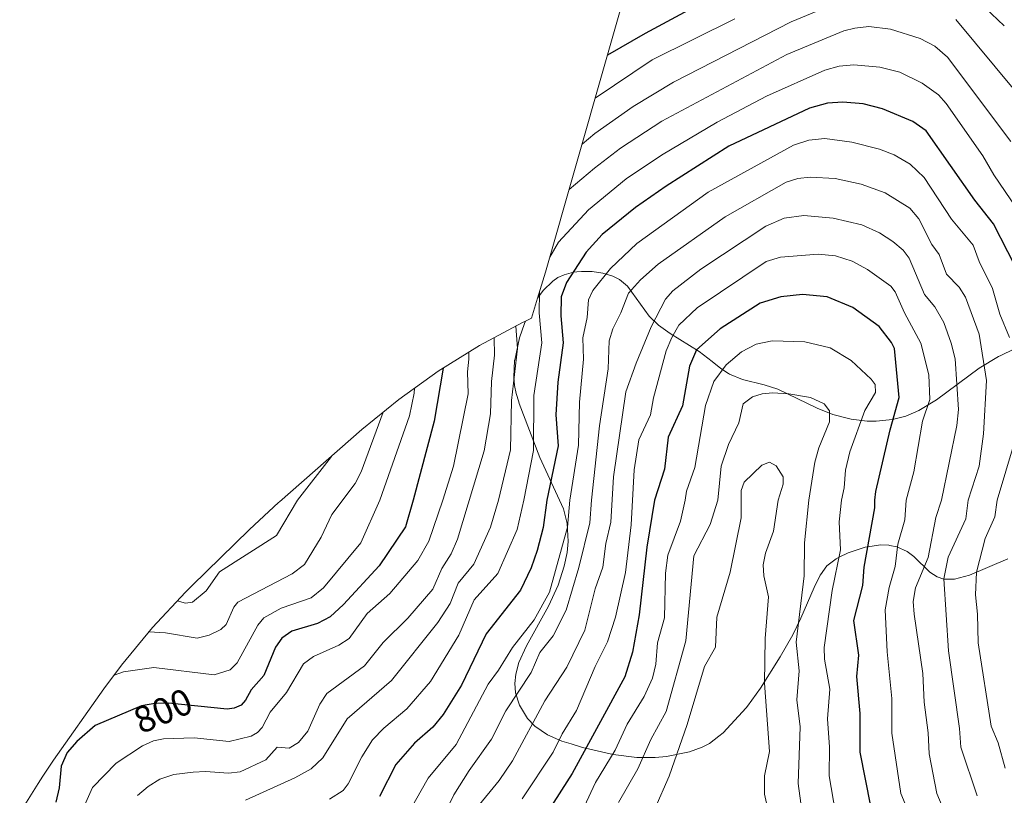
# Model space of a CAD drawing. Units: metres. Extents: x 557593 to 559673, y 4733306 to 4735630.
# Drawn here: x 559075 to 559340, y 4734921 to 4735129 of the extents above; entities that cross this region are included whole.
import ezdxf
from ezdxf.enums import TextEntityAlignment as Align

# ---------------------------------------------------------------- set-up
doc = ezdxf.new("R2010")
doc.units = ezdxf.units.M
doc.header["$MEASUREMENT"] = 0
for name, color, linetype, lineweight in [('Arbolado forestal CxS', 92, 'Continuous', 0), ('Curva de nivel maestra', 30, 'Continuous', 30), ('Curva de nivel normal', 30, 'Continuous', 0), ('Matorral CxS', 135, 'Continuous', 0), ('Rótulo de curva de nivel directora', 7, 'Continuous', 0)]:
    doc.layers.add(name, color=color, linetype=linetype, lineweight=lineweight)
doc.styles.add('Style-Arial', font='txt')

# ---------------------------------------------------------------- blocks, each defined once
blk = doc.blocks.new('*U2')
at = {"layer": 'Arbolado forestal CxS', "color": 92, "linetype": 'Continuous', "lineweight": 0}
for points in [[(559074.9496999999, 4734915.8937, 794.588699999993), (559079.8975000001, 4734923.7895, 796.2109999999958), (559081.1661, 4734925.814099999, 796.694399999993), (559084.0828999998, 4734930.059900001, 797.8214000000008), (559097.6328999996, 4734949.2499, 795.093399999998), (559102.3393000001, 4734955.642300001, 793.0331000000006), (559110.6420999998, 4734965.759099999, 788.1006999999955), (559119.5887000002, 4734975.3113, 782.6683000000049), (559121.2610999999, 4734976.9641, 782.1206999999995), (559136.7511, 4734992.0941, 781.5056000000042), (559144.6309000002, 4734999.387900001, 779.3194999999978), (559144.8664999995, 4734999.5941, 779.2945000000037), (559167.0465000002, 4735018.984099999, 784.5788000000031), (559176.9276999999, 4735027.080700001, 791.2743000000046), (559187.5658999998, 4735034.7039, 798.5491000000038), (559198.6801000005, 4735041.6151, 806.4597000000067), (559210.2222999996, 4735047.784499999, 815.9205999999978), (559210.8552999999, 4735048.0953, 816.3625000000029), (559211.0680999998, 4735048.199300001, 816.5121000000072), (559210.7701000003, 4735047.530099999, 816.3086999999941), (559209.4101, 4735043.690099999, 814.9404000000069), (559208.1501000002, 4735037.6801, 814.0932999999933), (559208.1201, 4735037.550100001, 814.0777999999991), (559207.9301000005, 4735033.090100001, 814.3580999999978), (559208.1101000002, 4735030.880100001, 814.4967000000034), (559208.5100999996, 4735028.720100001, 814.7339000000065), (559209.2401000002, 4735026.450099999, 815.2605999999942), (559209.3800999997, 4735026.0001, 815.3702999999952), (559214.9501, 4735011.5101, 820.6361999999937), (559221.2401000002, 4734997.6501, 827.948000000004), (559222.2301000003, 4734993.7301, 828.9986999999965), (559222.5000999998, 4734988.9001, 830.2548999999999), (559222.2301000003, 4734985.9301, 830.8034999999945), (559221.4801000003, 4734982.2501, 831.0454000000027), (559219.8101000004, 4734977.120100001, 830.3484000000027), (559217.2701000003, 4734971.550100001, 829.8628999999929), (559211.3601000002, 4734960.8101, 830.8623999999982), (559209.2901, 4734956.3301, 831.4334999999992), (559208.4101, 4734953.2401, 831.9161000000023), (559208.1700999998, 4734950.720100001, 832.6177000000025), (559208.3901000004, 4734948.2401, 833.5556999999973), (559208.3901000004, 4734948.220100001, 833.562300000005), (559209.4401000004, 4734944.840100001, 835.3148999999976), (559211.5800999999, 4734941.300100001, 837.6269999999931), (559213.5900999998, 4734939.200099999, 839.3331000000036), (559217.0000999998, 4734936.940099999, 841.8059999999969), (559220.8101000004, 4734935.2301, 844.459600000002), (559223.3701, 4734934.440099999, 846.2525000000023), (559226.3901000004, 4734933.5101, 848.4228000000004), (559234.6401000004, 4734931.630100001, 853.9640999999974), (559241.0000999998, 4734930.770099999, 858.1242000000057), (559245.9401000004, 4734930.8101, 860.9245999999986), (559248.9501, 4734931.110099999, 862.5926000000036), (559255.1901000004, 4734932.300100001, 865.9431999999942), (559258.5701000001, 4734933.550100001, 867.4930000000023), (559260.5601000004, 4734934.5701, 868.3203000000068), (559263.0800999999, 4734936.5101, 869.0216999999976), (559264.2500999998, 4734937.4101, 868.994399999996), (559270.4600999998, 4734944.190099999, 868.1100000000006), (559270.7801000001, 4734944.620100001, 868.010500000004), (559274.2600999996, 4734949.4101, 866.5301000000036), (559279.5301000001, 4734957.860099999, 863.4734000000027), (559282.9700999996, 4734963.8201, 861.3784000000015), (559285.1601, 4734968.2501, 860.3457999999956), (559288.6801000005, 4734976.540100001, 859.2033999999985), (559290.3101000004, 4734979.850099999, 858.512600000002), (559290.3901000004, 4734979.950099999, 858.4743000000017), (559292.1700999998, 4734982.340100001, 857.6872000000004), (559294.6101000002, 4734984.2501, 856.2795000000042), (559295.4501, 4734984.670100001, 855.7685000000056), (559297.9101, 4734985.890100001, 854.2816000000021), (559302.4600999998, 4734987.370100001, 851.4909999999946), (559303.6601, 4734987.540100001, 850.7783000000054), (559306.6501000002, 4734987.960100001, 849.0090000000055), (559308.8101000004, 4734987.880100001, 847.7191000000021), (559309.1101000002, 4734987.870100001, 847.5424999999959), (559310.9600999998, 4734987.470100001, 846.4152999999933), (559313.7401000002, 4734986.210100001, 844.5855000000012), (559315.5100999996, 4734984.860099999, 843.3417999999948), (559319.8101000004, 4734980.670100001, 839.7596000000049), (559321.8400999998, 4734979.380100001, 837.8744000000006), (559323.6101000002, 4734978.8101, 836.4649999999965), (559326.4901000002, 4734978.7501, 834.5366000000067), (559330.4801000003, 4734979.880100001, 832.3401000000014), (559340.8101000004, 4734984.280099999, 826.8231999999989)], [(559342.4700999996, 4735040.6501, 830.3077999999952), (559338.9600999998, 4735038.970100001, 832.767200000002), (559338.3300999999, 4735038.670100001, 833.2004000000015), (559333.1101000002, 4735035.550100001, 837.0426000000007), (559321.6201, 4735027.040100001, 844.2917000000016), (559316.9101, 4735024.110099999, 847.1288999999962), (559313.3901000004, 4735022.6601, 849.3950000000042), (559309.7701000003, 4735021.7501, 851.3196000000027), (559305.4501, 4735021.2401, 853.6906000000017), (559303.0000999998, 4735021.2401, 855.1787000000041), (559298.6700999998, 4735021.770099999, 857.6757999999973), (559297.6300999997, 4735022.050100001, 858.2725000000064), (559293.7600999996, 4735023.090100001, 859.5749000000069), (559289.4901000002, 4735024.800100001, 860.1209999999993), (559278.9200999998, 4735029.880100001, 858.970300000001), (559275.2901, 4735031.0801, 858.386400000003), (559269.4401000004, 4735032.4801, 856.967499999999), (559265.9801000003, 4735033.880100001, 855.2155000000058), (559265.7100999998, 4735034.0601, 855.026199999993), (559263.5900999998, 4735035.470100001, 853.5788000000031), (559261.2701000003, 4735037.280099999, 851.8723000000028), (559257.7500999998, 4735040.030099999, 849.1946000000027), (559250.0100999996, 4735044.850099999, 842.9217000000064), (559246.8300999999, 4735047.100099999, 840.297000000006), (559244.3701, 4735049.4901, 838.3389000000025), (559238.4700999996, 4735057.540100001, 833.4271000000008), (559236.3101000004, 4735059.390100001, 831.352899999998), (559235.9600999998, 4735059.5701, 831.0722999999998), (559234.5800999999, 4735060.290100001, 829.982600000003), (559231.8701, 4735061.120100001, 828.2026000000043), (559228.9901000002, 4735061.530099999, 826.5354999999981), (559226.0800999999, 4735061.5601, 825.0161999999983), (559224.8201000001, 4735061.420100001, 824.4015000000073), (559224.0000999998, 4735061.3301, 823.9961999999941), (559221.4901000002, 4735060.6601, 822.7131999999983), (559219.7901, 4735059.890100001, 821.7765999999974), (559218.4001000002, 4735058.970100001, 821.0578999999999), (559215.7801000001, 4735056.450099999, 819.5969000000041), (559214.3132999997, 4735054.4013, 818.7543000000006), (559216.4549000004, 4735061.385299999, 819.1459000000032), (559248.5745000001, 4735173.9319, 771.6297999999952)]]:
    blk.add_polyline3d(points, dxfattribs=at)

msp = doc.modelspace()

# ---------------------------------------------------------------- linework, layer by layer
at = {"layer": 'Arbolado forestal CxS', "color": 92, "linetype": 'Continuous', "lineweight": 0}
for points in [[(559248.5745000001, 4735173.9319, 771.6297999999952), (559216.4549000004, 4735061.385299999, 819.1459000000032), (559214.3132999997, 4735054.4013, 818.7543000000006)], [(559342.4700999996, 4735040.6501, 830.3077999999952), (559338.9600999998, 4735038.970100001, 832.767200000002), (559338.3300999999, 4735038.670100001, 833.2004000000015), (559333.1101000002, 4735035.550100001, 837.0426000000007), (559321.6201, 4735027.040100001, 844.2917000000016), (559316.9101, 4735024.110099999, 847.1288999999962), (559313.3901000004, 4735022.6601, 849.3950000000042), (559309.7701000003, 4735021.7501, 851.3196000000027), (559305.4501, 4735021.2401, 853.6906000000017), (559303.0000999998, 4735021.2401, 855.1787000000041), (559298.6700999998, 4735021.770099999, 857.6757999999973), (559297.6300999997, 4735022.050100001, 858.2725000000064), (559293.7600999996, 4735023.090100001, 859.5749000000069), (559289.4901000002, 4735024.800100001, 860.1209999999993), (559278.9200999998, 4735029.880100001, 858.970300000001), (559275.2901, 4735031.0801, 858.386400000003), (559269.4401000004, 4735032.4801, 856.967499999999), (559265.9801000003, 4735033.880100001, 855.2155000000058), (559265.7100999998, 4735034.0601, 855.026199999993), (559263.5900999998, 4735035.470100001, 853.5788000000031), (559261.2701000003, 4735037.280099999, 851.8723000000028), (559257.7500999998, 4735040.030099999, 849.1946000000027), (559250.0100999996, 4735044.850099999, 842.9217000000064), (559246.8300999999, 4735047.100099999, 840.297000000006), (559244.3701, 4735049.4901, 838.3389000000025), (559238.4700999996, 4735057.540100001, 833.4271000000008), (559236.3101000004, 4735059.390100001, 831.352899999998), (559235.9600999998, 4735059.5701, 831.0722999999998), (559234.5800999999, 4735060.290100001, 829.982600000003), (559231.8701, 4735061.120100001, 828.2026000000043), (559228.9901000002, 4735061.530099999, 826.5354999999981), (559226.0800999999, 4735061.5601, 825.0161999999983), (559224.8201000001, 4735061.420100001, 824.4015000000073), (559224.0000999998, 4735061.3301, 823.9961999999941), (559221.4901000002, 4735060.6601, 822.7131999999983), (559219.7901, 4735059.890100001, 821.7765999999974), (559218.4001000002, 4735058.970100001, 821.0578999999999), (559215.7801000001, 4735056.450099999, 819.5969000000041), (559214.3132999997, 4735054.4013, 818.7543000000006)], [(559211.0680999998, 4735048.199300001, 816.5121000000072), (559210.8552999999, 4735048.0953, 816.3625000000029), (559210.2222999996, 4735047.784499999, 815.9205999999978), (559198.6801000005, 4735041.6151, 806.4597000000067), (559187.5658999998, 4735034.7039, 798.5491000000038), (559176.9276999999, 4735027.080700001, 791.2743000000046), (559167.0465000002, 4735018.984099999, 784.5788000000031), (559144.8664999995, 4734999.5941, 779.2945000000037), (559144.6309000002, 4734999.387900001, 779.3194999999978), (559136.7511, 4734992.0941, 781.5056000000042), (559121.2610999999, 4734976.9641, 782.1206999999995), (559119.5887000002, 4734975.3113, 782.6683000000049), (559110.6420999998, 4734965.759099999, 788.1006999999955), (559102.3393000001, 4734955.642300001, 793.0331000000006), (559097.6328999996, 4734949.2499, 795.093399999998), (559084.0828999998, 4734930.059900001, 797.8214000000008), (559081.1661, 4734925.814099999, 796.694399999993), (559079.8975000001, 4734923.7895, 796.2109999999958), (559074.9496999999, 4734915.8937, 794.588699999993)], [(559211.0680999998, 4735048.199300001, 816.5121000000072), (559210.7701000003, 4735047.530099999, 816.3086999999941), (559209.4101, 4735043.690099999, 814.9404000000069), (559208.1501000002, 4735037.6801, 814.0932999999933), (559208.1201, 4735037.550100001, 814.0777999999991), (559207.9301000005, 4735033.090100001, 814.3580999999978), (559208.1101000002, 4735030.880100001, 814.4967000000034), (559208.5100999996, 4735028.720100001, 814.7339000000065), (559209.2401000002, 4735026.450099999, 815.2605999999942), (559209.3800999997, 4735026.0001, 815.3702999999952), (559214.9501, 4735011.5101, 820.6361999999937), (559221.2401000002, 4734997.6501, 827.948000000004), (559222.2301000003, 4734993.7301, 828.9986999999965), (559222.5000999998, 4734988.9001, 830.2548999999999), (559222.2301000003, 4734985.9301, 830.8034999999945), (559221.4801000003, 4734982.2501, 831.0454000000027), (559219.8101000004, 4734977.120100001, 830.3484000000027), (559217.2701000003, 4734971.550100001, 829.8628999999929), (559211.3601000002, 4734960.8101, 830.8623999999982), (559209.2901, 4734956.3301, 831.4334999999992), (559208.4101, 4734953.2401, 831.9161000000023), (559208.1700999998, 4734950.720100001, 832.6177000000025), (559208.3901000004, 4734948.2401, 833.5556999999973), (559208.3901000004, 4734948.220100001, 833.562300000005), (559209.4401000004, 4734944.840100001, 835.3148999999976), (559211.5800999999, 4734941.300100001, 837.6269999999931), (559213.5900999998, 4734939.200099999, 839.3331000000036), (559217.0000999998, 4734936.940099999, 841.8059999999969), (559220.8101000004, 4734935.2301, 844.459600000002), (559223.3701, 4734934.440099999, 846.2525000000023), (559226.3901000004, 4734933.5101, 848.4228000000004), (559234.6401000004, 4734931.630100001, 853.9640999999974), (559241.0000999998, 4734930.770099999, 858.1242000000057), (559245.9401000004, 4734930.8101, 860.9245999999986), (559248.9501, 4734931.110099999, 862.5926000000036), (559255.1901000004, 4734932.300100001, 865.9431999999942), (559258.5701000001, 4734933.550100001, 867.4930000000023), (559260.5601000004, 4734934.5701, 868.3203000000068), (559263.0800999999, 4734936.5101, 869.0216999999976), (559264.2500999998, 4734937.4101, 868.994399999996), (559270.4600999998, 4734944.190099999, 868.1100000000006), (559270.7801000001, 4734944.620100001, 868.010500000004), (559274.2600999996, 4734949.4101, 866.5301000000036), (559279.5301000001, 4734957.860099999, 863.4734000000027), (559282.9700999996, 4734963.8201, 861.3784000000015), (559285.1601, 4734968.2501, 860.3457999999956), (559288.6801000005, 4734976.540100001, 859.2033999999985), (559290.3101000004, 4734979.850099999, 858.512600000002), (559290.3901000004, 4734979.950099999, 858.4743000000017), (559292.1700999998, 4734982.340100001, 857.6872000000004), (559294.6101000002, 4734984.2501, 856.2795000000042), (559295.4501, 4734984.670100001, 855.7685000000056), (559297.9101, 4734985.890100001, 854.2816000000021), (559302.4600999998, 4734987.370100001, 851.4909999999946), (559303.6601, 4734987.540100001, 850.7783000000054), (559306.6501000002, 4734987.960100001, 849.0090000000055), (559308.8101000004, 4734987.880100001, 847.7191000000021), (559309.1101000002, 4734987.870100001, 847.5424999999959), (559310.9600999998, 4734987.470100001, 846.4152999999933), (559313.7401000002, 4734986.210100001, 844.5855000000012), (559315.5100999996, 4734984.860099999, 843.3417999999948), (559319.8101000004, 4734980.670100001, 839.7596000000049), (559321.8400999998, 4734979.380100001, 837.8744000000006), (559323.6101000002, 4734978.8101, 836.4649999999965), (559326.4901000002, 4734978.7501, 834.5366000000067), (559330.4801000003, 4734979.880100001, 832.3401000000014), (559340.8101000004, 4734984.280099999, 826.8231999999989)]]:
    msp.add_polyline3d(points, dxfattribs=at)
at = {"layer": 'Curva de nivel maestra', "color": 30, "linetype": 'Continuous', "lineweight": 30, "flags": 128}
for points, elevation in [([(559260.7699999996, 4735135.0101), (559243.2300000004, 4735125.5801), (559233.0899999999, 4735119.700099999)], 800), ([(559344.7000000002, 4735059.3101), (559336.9900000002, 4735074.350099999), (559331.9299999997, 4735080.700099999), (559318.8600000005, 4735099.340100001), (559315.2599999999, 4735101.9101), (559307.1399999997, 4735105.3101), (559301.8799999999, 4735106.6501), (559296.4800000004, 4735107.110099999), (559292.3200000003, 4735106.8101), (559287.4900000002, 4735105.5101), (559265.7400000002, 4735095.2301), (559248.9000000004, 4735084.460100001), (559240.6799999997, 4735078.7601), (559231.6900000004, 4735071.440099999), (559227.3899999997, 4735066.7401), (559222.0899999999, 4735058.5801), (559220.6900000004, 4735054.7401), (559220.5599999996, 4735049.620100001), (559221.1500000004, 4735042.3301), (559219.79, 4735031.7601), (559219.2300000004, 4735022.960100001), (559219.8700000001, 4735014.640100001), (559216.79, 4735000.0001), (559215.7999999998, 4734992.670100001), (559214.2199999997, 4734986.5101), (559212.5700000003, 4734981.8101), (559209.7100000001, 4734975.8201), (559200.4900000002, 4734964.040100001), (559193.8399999999, 4734950.2401), (559188.8700000001, 4734942.350099999), (559186.0999999996, 4734938.9301), (559181.1600000003, 4734934.630100001), (559176.1500000004, 4734928.890100001), (559171.7800000003, 4734920.3201)], 825), ([(559303.9500000002, 4734917.7301), (559301.0599999996, 4734932.2501), (559301.0899999999, 4734942.670100001), (559300.2199999997, 4734952.630100001), (559300.7300000004, 4734958.360099999), (559299.3700000001, 4734967.640100001), (559301.7800000003, 4734977.100099999), (559302.2199999997, 4734981.9801), (559305.0499999998, 4734997.950099999), (559305.0599999996, 4735000.0001), (559305.3099999996, 4735002.340100001), (559309.1900000004, 4735018.9801), (559311.5899999999, 4735027.670100001), (559310.3700000001, 4735040.790100001), (559309.5599999996, 4735042.4101), (559306.1900000004, 4735046.7301), (559299.0999999996, 4735051.870100001), (559292.25, 4735054.690099999), (559285.6100000005, 4735055.350099999), (559279.7599999999, 4735054.7501), (559274.1500000004, 4735052.9801), (559263.4000000004, 4735046.120100001), (559257.0999999996, 4735040.460100001), (559255.1500000004, 4735036.0801), (559253.29, 4735025.380100001), (559249.4400000004, 4735016.970100001), (559248.4800000004, 4735008.3301), (559245.7300000004, 4735000.0001), (559243.7100000001, 4734987.340100001), (559241.5999999996, 4734969.1501), (559239.8399999999, 4734959.170100001), (559237.79, 4734952.520099999), (559223.5999999996, 4734926.5101), (559210.9000000004, 4734906.5701)], 850), ([(559188.9000000004, 4735035.530099999), (559186.4600000001, 4735021.3101), (559180.8399999999, 4735000.0001), (559178.7999999998, 4734992.850099999), (559171.6900000004, 4734982.4001), (559162.04, 4734971.960100001), (559158.4900000002, 4734968.6501), (559155.0999999996, 4734966.8301), (559148.1399999997, 4734964.7401), (559145.4900000002, 4734962.890100001), (559143.8099999996, 4734960.440099999), (559140.5999999996, 4734952.8301), (559137.2699999996, 4734948.960100001), (559135.7400000002, 4734946.190099999), (559134.5, 4734944.880100001), (559132.6200000001, 4734944.030099999), (559130.8099999996, 4734943.790100001), (559114.9900000002, 4734945.4101), (559111.3200000003, 4734945.3201), (559107.7000000002, 4734944.710100001), (559095.2699999996, 4734939.380100001), (559090.3099999996, 4734935.090100001), (559087.75, 4734932.130100001), (559086.1100000005, 4734928.440099999), (559085.5499999998, 4734922.610099999), (559084.6900000004, 4734918.790100001)], 800)]:
    msp.add_lwpolyline(points, dxfattribs=dict(at, elevation=elevation))
at = {"layer": 'Curva de nivel normal', "color": 30, "linetype": 'Continuous', "lineweight": 0, "flags": 128}
for points, elevation in [([(559339.8899999997, 4735127.5801), (559333.0700000003, 4735134.110099999)], 805.0000000000001), ([(559290.7699999996, 4735132.0601), (559282.54, 4735128.6801), (559250.8799999999, 4735112.4901), (559240.0599999996, 4735105.920100001), (559229.7100000001, 4735098.610099999), (559226.2699999996, 4735095.790100001)], 810), ([(559267.4000000004, 4735129.470100001), (559245.1399999997, 4735118.440099999), (559229.8099999996, 4735108.190099999)], 805.0000000000001), ([(559342.7199999997, 4735110.210100001), (559326.8099999996, 4735129.300100001)], 810), ([(559341.6399999997, 4735096.4901), (559324.5999999996, 4735119.1601), (559321.2100000001, 4735122.1601), (559317.2000000002, 4735124.2501), (559309.25, 4735126.720100001), (559303.4000000004, 4735127.4101), (559299.6600000003, 4735127.020099999), (559296.7400000002, 4735126.2501), (559281.4000000004, 4735119.920100001), (559247.7199999997, 4735101.9901), (559236.6200000001, 4735094.690099999), (559229.5999999996, 4735089.290100001), (559222.79, 4735083.590100001)], 815.0000000000001), ([(559346.0199999996, 4735074.3201), (559337.0999999996, 4735087.5601), (559334.1299999999, 4735092.640100001), (559324.25, 4735106.710100001), (559322.2100000001, 4735109.040100001), (559317.79, 4735112.1501), (559311.7599999999, 4735115.170100001), (559306.3600000005, 4735116.460100001), (559299.4400000004, 4735117.0801), (559295.4600000001, 4735116.720100001), (559291.5999999996, 4735115.670100001), (559275.8700000001, 4735108.700099999), (559262.5899999999, 4735101.6801), (559247.6200000001, 4735092.850099999), (559238.1600000003, 4735086.440099999), (559227.9600000001, 4735078.1501), (559219.9199999999, 4735069.450099999), (559217.5899999999, 4735065.390100001)], 820.0000000000001), ([(559341.3200000003, 4735043.8101), (559338.6900000004, 4735050.030099999), (559336.7000000002, 4735056.9901), (559333.0999999996, 4735064.200099999), (559331.5199999996, 4735068.630100001), (559325.7199999997, 4735075.5701), (559318.3499999996, 4735086.800100001), (559314.5499999998, 4735090.4101), (559310.29, 4735092.890100001), (559306.3200000003, 4735094.450099999), (559298.9000000004, 4735096.360099999), (559291.6100000005, 4735097.300100001), (559287.2800000003, 4735096.840100001), (559283.1500000004, 4735095.4901), (559260.2100000001, 4735082.860099999), (559241.0300000003, 4735069.090100001), (559233.9600000001, 4735062.300100001), (559229.1299999999, 4735056.460100001), (559228, 4735053.920100001), (559227.6600000003, 4735049.140100001), (559226.5199999996, 4735043.6601), (559226.6600000003, 4735037.9101), (559225.5599999996, 4735026.370100001), (559225.2699999996, 4735014.790100001), (559222.9500000002, 4735000.0001), (559222.3899999997, 4734992.780099999), (559217.4699999997, 4734975.2401), (559213.3799999999, 4734967.8301), (559207.5300000003, 4734960.390100001), (559203.8099999996, 4734954.3101), (559200.9600000001, 4734950.5001), (559192.4199999999, 4734934.300100001), (559184.8600000005, 4734925.200099999), (559176.1399999997, 4734909.870100001)], 830), ([(559332.5700000003, 4734920.4901), (559328.1600000003, 4734933.540100001), (559327.8499999996, 4734938.5701), (559324.8600000005, 4734959.5001), (559323.6399999997, 4734978.870100001), (559324.8200000003, 4734984.6601), (559329.5199999996, 4734994.960100001), (559330.1799999997, 4735000.0001), (559333.0999999996, 4735009.1801), (559334.29, 4735017.8201), (559335.0899999999, 4735032.210100001), (559333.0999999996, 4735044.6501), (559329.4400000004, 4735054.600099999), (559327.7000000002, 4735057.3301), (559324.3499999996, 4735060.770099999), (559322.3200000003, 4735066.0701), (559320.4199999999, 4735068.800100001), (559316.9199999999, 4735075.690099999), (559314.4600000001, 4735078.600099999), (559307.8300000001, 4735082.6801), (559301.3700000001, 4735085.030099999), (559294.4000000004, 4735086.550100001), (559287.6100000005, 4735086.940099999), (559284.3499999996, 4735086.5701), (559281.2199999997, 4735085.5701), (559264.7599999999, 4735076.2401), (559246.75, 4735063.520099999), (559241.9500000002, 4735059.2601), (559238.7300000004, 4735055.6801), (559236.7199999997, 4735050.450099999), (559234.5099999999, 4735046.100099999), (559233.5599999996, 4735042.880100001), (559233.2599999999, 4735035.3201), (559230.9299999997, 4735020.050100001), (559228.8099999996, 4735000.0001), (559228.3899999997, 4734993.940099999), (559225.4199999999, 4734981.9101), (559221.9900000002, 4734970.420100001), (559218.4699999997, 4734963.5101), (559214.8799999999, 4734959.040100001), (559212.5599999996, 4734953.6501), (559205.7300000004, 4734943.3201), (559201.8600000005, 4734935.7301), (559195.8799999999, 4734927.300100001), (559191.7999999998, 4734920.790100001), (559185.5700000003, 4734907.9101)], 835), ([(559325.0499999998, 4734913.1801), (559321.7300000004, 4734921.090100001), (559319.6600000003, 4734931.8201), (559319.3799999999, 4734937.390100001), (559318.3099999996, 4734945.6801), (559318, 4734953.360099999), (559315.5899999999, 4734969.3301), (559315.3899999997, 4734972.780099999), (559316, 4734976.4301), (559319.4100000003, 4734984.630100001), (559321.4400000004, 4734995.380100001), (559322.9699999997, 4735000.0001), (559327.1299999999, 4735020.140100001), (559327.5199999996, 4735024.440099999), (559326.6399999997, 4735038.030099999), (559325.6200000001, 4735042.290100001), (559323.5800000001, 4735047.780099999), (559321.1799999997, 4735052.0101), (559318.4199999999, 4735055.340100001), (559314.3200000003, 4735065.130100001), (559312.6500000004, 4735067.270099999), (559309.8499999996, 4735069.630100001), (559306.3300000001, 4735071.940099999), (559301.54, 4735074.110099999), (559293.8200000003, 4735075.860099999), (559285.9400000004, 4735076.5601), (559280.6399999997, 4735075.850099999), (559275.7100000001, 4735073.7601), (559258.2400000002, 4735062.1601), (559250.7199999997, 4735056.370100001), (559248.7199999997, 4735054.130100001), (559244.8399999999, 4735046.640100001), (559240.79, 4735036.880100001), (559238.0700000003, 4735029.120100001), (559234.7300000004, 4735006.3301), (559234, 4734994.090100001), (559232.6600000003, 4734988.3301), (559231.8300000001, 4734982.0101), (559229.8200000003, 4734976.140100001), (559227.0099999999, 4734965.0101), (559222.1799999997, 4734955.110099999), (559216.2400000002, 4734946.0001), (559207.5300000003, 4734929.880100001), (559203.9299999997, 4734924.620100001), (559197.8799999999, 4734917.210100001)], 840), ([(559317.4900000002, 4734908.030099999), (559312.0300000003, 4734921.120100001), (559309.6200000001, 4734937.370100001), (559309.5999999996, 4734946.6501), (559308.3300000001, 4734959.2301), (559307.8700000001, 4734970.550100001), (559308.9000000004, 4734976.550100001), (559310.54, 4734982.220100001), (559311.2599999999, 4734988.140100001), (559313.1100000005, 4734994.690099999), (559313.4500000002, 4735000.0001), (559315.5700000003, 4735007.6801), (559317.8700000001, 4735021.2401), (559319.8300000001, 4735027.120100001), (559319.5499999998, 4735033.7301), (559317.4400000004, 4735042.2301), (559313.0599999996, 4735050.4001), (559310.5599999996, 4735056.0601), (559309.3300000001, 4735057.590100001), (559303.1100000005, 4735062.0801), (559298.9100000003, 4735064.3201), (559294.4500000002, 4735065.7401), (559289.7999999998, 4735066.200099999), (559279.6399999997, 4735065.350099999), (559275.7800000003, 4735064.2601), (559257.2400000002, 4735051.720100001), (559252.3300000001, 4735047.0801), (559250.4100000003, 4735043.7501), (559248.9400000004, 4735040.200099999), (559245.5199999996, 4735027.5701), (559244.6600000003, 4735022.960100001), (559241.5199999996, 4735016.220100001), (559240.3200000003, 4735008.1501), (559239.4900000002, 4734993.350099999), (559237.9900000002, 4734980.600099999), (559235.25, 4734968.5101), (559233.1500000004, 4734961.9001), (559229.8300000001, 4734955.280099999), (559224.7800000003, 4734943.460100001), (559220.9100000003, 4734937.1601), (559218.4900000002, 4734932.2301), (559210.1399999997, 4734919.710100001)], 845), ([(559158.3399999999, 4734919.5701), (559161.9800000004, 4734921.950099999), (559163.29, 4734923.6801), (559166.9800000004, 4734930.950099999), (559169.8600000005, 4734935.5601), (559172.9400000004, 4734938.690099999), (559179.1600000003, 4734943.860099999), (559185.4800000004, 4734951.200099999), (559193.1100000005, 4734963.7501), (559197.2300000004, 4734973.200099999), (559203.6200000001, 4734980.270099999), (559208.8200000003, 4734992.140100001), (559210.5700000003, 4735000.0001), (559213.2300000004, 4735013.350099999), (559213.2599999999, 4735028.170100001), (559215.4000000004, 4735042.350099999), (559214.7000000002, 4735050.450099999), (559214.79, 4735055.960100001)], 820), ([(559135.6799999997, 4734919.360099999), (559148.9699999997, 4734925.370100001), (559153.3399999999, 4734927.7401), (559156.5099999999, 4734930.690099999), (559163.0599999996, 4734941.200099999), (559174.9699999997, 4734951.4801), (559187.4800000004, 4734967.0801), (559190.7999999998, 4734972.210100001), (559192.9600000001, 4734977.690099999), (559197.1900000004, 4734982.780099999), (559201.6299999999, 4734992.7301), (559203.7400000002, 4735000.0001), (559207.04, 4735013.5701), (559207.2800000003, 4735026.850099999), (559208.8899999997, 4735040.8201), (559208.4299999997, 4735046.8201)], 815), ([(559202.6100000005, 4735043.720100001), (559202.7199999997, 4735039.040100001), (559201.9400000004, 4735031.9001), (559201.6600000003, 4735023.210100001), (559199.9400000004, 4735013.270099999), (559192.79, 4734989.540100001), (559191.0300000003, 4734985.620100001), (559188.54, 4734981.6601), (559186.0899999999, 4734976.0601), (559179.3700000001, 4734968.280099999), (559172.75, 4734961.7301), (559167.6900000004, 4734955.5001), (559157.5599999996, 4734948.0001), (559155.7300000004, 4734945.1601), (559152.4500000002, 4734937.860099999), (559149.9600000001, 4734934.860099999), (559147.4699999997, 4734933.340100001), (559144.2699999996, 4734933.5801), (559141.2000000002, 4734930.130100001), (559134.2599999999, 4734926.940099999), (559131.0999999996, 4734926.5601), (559124.9500000002, 4734926.9901), (559121.6200000001, 4734926.8301), (559116.4100000003, 4734926.220100001), (559112.6799999997, 4734925.0001), (559109.5099999999, 4734923.020099999), (559106.6399999997, 4734920.620100001)], 810), ([(559294.4299999997, 4734915.9301), (559292.7400000002, 4734925.890100001), (559292.8300000001, 4734933.540100001), (559292.29, 4734941.190099999), (559292.9800000004, 4734949.1501), (559291.4699999997, 4734957.270099999), (559291.3799999999, 4734960.4001), (559293.54, 4734975.7501), (559295.7800000003, 4734986.700099999), (559295.4500000002, 4734994.220100001), (559296.0599999996, 4735000.0001), (559296.8200000003, 4735003.3101), (559297.1600000003, 4735008.0701), (559298.3600000005, 4735013.0101), (559302.4000000004, 4735024.140100001), (559305.2199999997, 4735029.0001), (559305.1600000003, 4735031.1501), (559304.0899999999, 4735032.5801), (559298.6699999999, 4735037.630100001), (559292.9900000002, 4735040.960100001), (559286.2300000004, 4735042.630100001), (559277.4600000001, 4735042.920100001), (559273.1100000005, 4735041.9901), (559269.1699999999, 4735039.9301), (559265.0800000001, 4735036.450099999), (559261.7699999996, 4735031.920100001), (559259.4600000001, 4735025.440099999), (559256.5800000001, 4735008.800100001), (559254.3399999999, 4735002.450099999), (559254.04, 4735000.0001), (559252.7300000004, 4734994.390100001), (559249.3700000001, 4734985.2501), (559248.6799999997, 4734980.360099999), (559248.4299999997, 4734968.370100001), (559246.5599999996, 4734961.640100001), (559246.0999999996, 4734955.860099999), (559245.1799999997, 4734952.1801), (559242.9400000004, 4734947.2301), (559238.4199999999, 4734939.7401), (559235.2100000001, 4734932.7501), (559229.8499999996, 4734924.110099999), (559226.8499999996, 4734917.530099999)], 855), ([(559092.4100000003, 4734917.860099999), (559094.5499999998, 4734922.700099999), (559100.8700000001, 4734929.3101), (559108, 4734933.9101), (559110.9199999999, 4734935.3201), (559113.6500000004, 4734935.790100001), (559121.9100000003, 4734936.050100001), (559131.3099999996, 4734935.090100001), (559137.2000000002, 4734936.5801), (559138.9500000002, 4734937.5001), (559140.2199999997, 4734938.9001), (559142.3899999997, 4734942.9901), (559146.7300000004, 4734948.270099999), (559151.3499999996, 4734956.0101), (559153.9800000004, 4734957.950099999), (559160.8499999996, 4734961.030099999), (559163.5800000001, 4734962.8301), (559168.4500000002, 4734969.5601), (559174.54, 4734974.880100001), (559182.0899999999, 4734983.8201), (559185.0099999999, 4734989.020099999), (559188.7800000003, 4735000.0001), (559191.7199999997, 4735009.190099999), (559195.6500000004, 4735028.600099999), (559195.4100000003, 4735034.5801), (559195.8200000003, 4735037.950099999), (559195.8300000001, 4735039.840100001)], 805), ([(559181.2100000001, 4735030.140100001), (559181.1299999999, 4735028.7601), (559179.8300000001, 4735022.7401), (559171.8700000001, 4735000.0001), (559166.7800000003, 4734988.5601), (559156.6799999997, 4734976.470100001), (559153.3700000001, 4734973.7501), (559145.29, 4734971.0001), (559140.6100000005, 4734968.380100001), (559139.0099999999, 4734966.4001), (559133.4500000002, 4734956.300100001), (559131.5999999996, 4734954.360099999), (559127.2999999998, 4734953.020099999), (559111, 4734955.050100001), (559102.8399999999, 4734953.840100001), (559100.3300000001, 4734952.920100001)], 795), ([(559236.0300000003, 4734918.7301), (559241.25, 4734927.780099999), (559244.79, 4734935.6601), (559248.9000000004, 4734943.170100001), (559254.1900000004, 4734962.200099999), (559256.3099999996, 4734985.0701), (559260.75, 4734993.440099999), (559262.8099999996, 4735000.0001), (559263.7400000002, 4735009.1801), (559265.7000000002, 4735014.9901), (559268.4800000004, 4735020.840100001), (559269.5800000001, 4735025.9301), (559272.1399999997, 4735027.860099999), (559274.7599999999, 4735028.620100001), (559277.5300000003, 4735028.860099999), (559281.9400000004, 4735028.640100001), (559287.7400000002, 4735027.640100001), (559291.4100000003, 4735025.940099999), (559292.8399999999, 4735024.040100001), (559292.8200000003, 4735021.100099999), (559289.9500000002, 4735014.0601), (559288.9000000004, 4735010.2401), (559287.2999999998, 4735000.0001), (559286.1200000001, 4734988.5601), (559286.04, 4734979.6801), (559283.8899999997, 4734961.8201), (559284.6600000003, 4734954.130100001), (559284.0899999999, 4734946.3101), (559284.9199999999, 4734939.0801), (559284.4400000004, 4734923.7601), (559285.8200000003, 4734913.2601)], 860), ([(559109.6699999999, 4734964.5701), (559114.1600000003, 4734964.360099999), (559122.6799999997, 4734962.860099999), (559125.8899999997, 4734963.7301), (559129.0300000003, 4734965.220100001), (559130.5499999998, 4734966.590100001), (559132.5700000003, 4734971.270099999), (559133.6299999999, 4734972.5601), (559148.2300000004, 4734980.200099999), (559151.6200000001, 4734982.690099999), (559156.0599999996, 4734990.110099999), (559158.9299999997, 4734996.1501), (559165.1900000004, 4735004.470100001), (559166.8600000005, 4735007.670100001), (559172.7599999999, 4735023.6601)], 790), ([(559340.0899999999, 4734927.970100001), (559338.2000000002, 4734934.700099999), (559336.3399999999, 4734939.2301), (559332.8200000003, 4734961.6801), (559332.7000000002, 4734969.340100001), (559332.1299999999, 4734974.530099999), (559332.4299999997, 4734980.6801), (559334.75, 4734989.670100001), (559337.3399999999, 4734995.540100001), (559338, 4735000.0001), (559342.6699999999, 4735015.6601)], 830), ([(559117.3499999996, 4734972.920100001), (559119.5199999996, 4734972.300100001), (559121.4800000004, 4734972.540100001), (559125.1399999997, 4734975.590100001), (559128.6799999997, 4734980.7401), (559144.0300000003, 4734990.4801), (559149.6900000004, 4735000.0001), (559158.8300000001, 4735011.790100001)], 785), ([(559245.8799999999, 4734917.030099999), (559249.6900000004, 4734925.7601), (559254.5700000003, 4734939.710100001), (559259.2300000004, 4734955.3101), (559262.1600000003, 4734960.520099999), (559262.5, 4734968.5101), (559266.1500000004, 4734980.640100001), (559269.0700000003, 4734995.2301), (559269.0700000003, 4735002.640100001), (559269.8899999997, 4735004.9001), (559274.6799999997, 4735009.4301), (559276.6699999999, 4735010.270099999), (559278.5099999999, 4735009.270099999), (559280.3499999996, 4735006.280099999), (559280.3600000005, 4735004.350099999), (559279.0300000003, 4735000.0001), (559277.75, 4734991.700099999), (559275.5999999996, 4734985.770099999), (559275.0199999996, 4734982.590100001), (559275.2000000002, 4734979.6801), (559276.4699999997, 4734974.030099999), (559275.5700000003, 4734962.850099999), (559275.3499999996, 4734950.770099999), (559276.7000000002, 4734932.420100001), (559275.3600000005, 4734925.9101), (559275.3300000001, 4734920.9801), (559279.6900000004, 4734901.370100001)], 865)]:
    msp.add_lwpolyline(points, dxfattribs=dict(at, elevation=elevation))
at = {"layer": 'Matorral CxS', "color": 135, "linetype": 'Continuous', "lineweight": 0, "extrusion": (-0.5898417659947318, 0.01675678917364343, 0.8073449703223561), "elevation": -249842.6326320517, "flags": 128}
msp.add_lwpolyline([(-4749025.087971703, 343221.3200888416), (-4749019.613285251, 343219.4498331351), (-4749018.796317345, 343217.520263411)], dxfattribs=at)
at = {"layer": 'Matorral CxS', "color": 135, "linetype": 'Continuous', "lineweight": 0}
for points in [[(559340.8101000004, 4734984.280099999, 826.8231999999989), (559330.4801000003, 4734979.880100001, 832.3401000000014), (559326.4901000002, 4734978.7501, 834.5366000000067), (559323.6101000002, 4734978.8101, 836.4649999999965), (559321.8400999998, 4734979.380100001, 837.8744000000006), (559319.8101000004, 4734980.670100001, 839.7596000000049), (559315.5100999996, 4734984.860099999, 843.3417999999948), (559313.7401000002, 4734986.210100001, 844.5855000000012), (559310.9600999998, 4734987.470100001, 846.4152999999933), (559309.1101000002, 4734987.870100001, 847.5424999999959), (559308.8101000004, 4734987.880100001, 847.7191000000021), (559306.6501000002, 4734987.960100001, 849.0090000000055), (559303.6601, 4734987.540100001, 850.7783000000054), (559302.4600999998, 4734987.370100001, 851.4909999999946), (559297.9101, 4734985.890100001, 854.2816000000021), (559295.4501, 4734984.670100001, 855.7685000000056), (559294.6101000002, 4734984.2501, 856.2795000000042), (559292.1700999998, 4734982.340100001, 857.6872000000004), (559290.3901000004, 4734979.950099999, 858.4743000000017), (559290.3101000004, 4734979.850099999, 858.512600000002), (559288.6801000005, 4734976.540100001, 859.2033999999985), (559285.1601, 4734968.2501, 860.3457999999956), (559282.9700999996, 4734963.8201, 861.3784000000015), (559279.5301000001, 4734957.860099999, 863.4734000000027), (559274.2600999996, 4734949.4101, 866.5301000000036), (559270.7801000001, 4734944.620100001, 868.010500000004), (559270.4600999998, 4734944.190099999, 868.1100000000006), (559264.2500999998, 4734937.4101, 868.994399999996), (559263.0800999999, 4734936.5101, 869.0216999999976), (559260.5601000004, 4734934.5701, 868.3203000000068), (559258.5701000001, 4734933.550100001, 867.4930000000023), (559255.1901000004, 4734932.300100001, 865.9431999999942), (559248.9501, 4734931.110099999, 862.5926000000036), (559245.9401000004, 4734930.8101, 860.9245999999986), (559241.0000999998, 4734930.770099999, 858.1242000000057), (559234.6401000004, 4734931.630100001, 853.9640999999974), (559226.3901000004, 4734933.5101, 848.4228000000004), (559223.3701, 4734934.440099999, 846.2525000000023), (559220.8101000004, 4734935.2301, 844.459600000002), (559217.0000999998, 4734936.940099999, 841.8059999999969), (559213.5900999998, 4734939.200099999, 839.3331000000036), (559211.5800999999, 4734941.300100001, 837.6269999999931), (559209.4401000004, 4734944.840100001, 835.3148999999976), (559208.3901000004, 4734948.220100001, 833.562300000005), (559208.3901000004, 4734948.2401, 833.5556999999973), (559208.1700999998, 4734950.720100001, 832.6177000000025), (559208.4101, 4734953.2401, 831.9161000000023), (559209.2901, 4734956.3301, 831.4334999999992), (559211.3601000002, 4734960.8101, 830.8623999999982), (559217.2701000003, 4734971.550100001, 829.8628999999929), (559219.8101000004, 4734977.120100001, 830.3484000000027), (559221.4801000003, 4734982.2501, 831.0454000000027), (559222.2301000003, 4734985.9301, 830.8034999999945), (559222.5000999998, 4734988.9001, 830.2548999999999), (559222.2301000003, 4734993.7301, 828.9986999999965), (559221.2401000002, 4734997.6501, 827.948000000004), (559214.9501, 4735011.5101, 820.6361999999937), (559209.3800999997, 4735026.0001, 815.3702999999952), (559209.2401000002, 4735026.450099999, 815.2605999999942), (559208.5100999996, 4735028.720100001, 814.7339000000065), (559208.1101000002, 4735030.880100001, 814.4967000000034), (559207.9301000005, 4735033.090100001, 814.3580999999978), (559208.1201, 4735037.550100001, 814.0777999999991), (559208.1501000002, 4735037.6801, 814.0932999999933), (559209.4101, 4735043.690099999, 814.9404000000069), (559210.7701000003, 4735047.530099999, 816.3086999999941), (559211.0680999998, 4735048.199300001, 816.5121000000072), (559212.6485000001, 4735048.971700001, 817.6506999999983), (559214.3132999997, 4735054.4013, 818.7543000000006), (559215.7801000001, 4735056.450099999, 819.5969000000041), (559218.4001000002, 4735058.970100001, 821.0578999999999), (559219.7901, 4735059.890100001, 821.7765999999974), (559221.4901000002, 4735060.6601, 822.7131999999983), (559224.0000999998, 4735061.3301, 823.9961999999941), (559224.8201000001, 4735061.420100001, 824.4015000000073), (559226.0800999999, 4735061.5601, 825.0161999999983), (559228.9901000002, 4735061.530099999, 826.5354999999981), (559231.8701, 4735061.120100001, 828.2026000000043), (559234.5800999999, 4735060.290100001, 829.982600000003), (559235.9600999998, 4735059.5701, 831.0722999999998), (559236.3101000004, 4735059.390100001, 831.352899999998), (559238.4700999996, 4735057.540100001, 833.4271000000008), (559244.3701, 4735049.4901, 838.3389000000025), (559246.8300999999, 4735047.100099999, 840.297000000006), (559250.0100999996, 4735044.850099999, 842.9217000000064), (559257.7500999998, 4735040.030099999, 849.1946000000027), (559261.2701000003, 4735037.280099999, 851.8723000000028), (559263.5900999998, 4735035.470100001, 853.5788000000031), (559265.7100999998, 4735034.0601, 855.026199999993), (559265.9801000003, 4735033.880100001, 855.2155000000058), (559269.4401000004, 4735032.4801, 856.967499999999), (559275.2901, 4735031.0801, 858.386400000003), (559278.9200999998, 4735029.880100001, 858.970300000001), (559289.4901000002, 4735024.800100001, 860.1209999999993), (559293.7600999996, 4735023.090100001, 859.5749000000069), (559297.6300999997, 4735022.050100001, 858.2725000000064), (559298.6700999998, 4735021.770099999, 857.6757999999973), (559303.0000999998, 4735021.2401, 855.1787000000041), (559305.4501, 4735021.2401, 853.6906000000017), (559309.7701000003, 4735021.7501, 851.3196000000027), (559313.3901000004, 4735022.6601, 849.3950000000042), (559316.9101, 4735024.110099999, 847.1288999999962), (559321.6201, 4735027.040100001, 844.2917000000016), (559333.1101000002, 4735035.550100001, 837.0426000000007), (559338.3300999999, 4735038.670100001, 833.2004000000015), (559338.9600999998, 4735038.970100001, 832.767200000002), (559342.4700999996, 4735040.6501, 830.3077999999952)], [(559342.4700999996, 4735040.6501, 830.3077999999952), (559338.9600999998, 4735038.970100001, 832.767200000002), (559338.3300999999, 4735038.670100001, 833.2004000000015), (559333.1101000002, 4735035.550100001, 837.0426000000007), (559321.6201, 4735027.040100001, 844.2917000000016), (559316.9101, 4735024.110099999, 847.1288999999962), (559313.3901000004, 4735022.6601, 849.3950000000042), (559309.7701000003, 4735021.7501, 851.3196000000027), (559305.4501, 4735021.2401, 853.6906000000017), (559303.0000999998, 4735021.2401, 855.1787000000041), (559298.6700999998, 4735021.770099999, 857.6757999999973), (559297.6300999997, 4735022.050100001, 858.2725000000064), (559293.7600999996, 4735023.090100001, 859.5749000000069), (559289.4901000002, 4735024.800100001, 860.1209999999993), (559278.9200999998, 4735029.880100001, 858.970300000001), (559275.2901, 4735031.0801, 858.386400000003), (559269.4401000004, 4735032.4801, 856.967499999999), (559265.9801000003, 4735033.880100001, 855.2155000000058), (559265.7100999998, 4735034.0601, 855.026199999993), (559263.5900999998, 4735035.470100001, 853.5788000000031), (559261.2701000003, 4735037.280099999, 851.8723000000028), (559257.7500999998, 4735040.030099999, 849.1946000000027), (559250.0100999996, 4735044.850099999, 842.9217000000064), (559246.8300999999, 4735047.100099999, 840.297000000006), (559244.3701, 4735049.4901, 838.3389000000025), (559238.4700999996, 4735057.540100001, 833.4271000000008), (559236.3101000004, 4735059.390100001, 831.352899999998), (559235.9600999998, 4735059.5701, 831.0722999999998), (559234.5800999999, 4735060.290100001, 829.982600000003), (559231.8701, 4735061.120100001, 828.2026000000043), (559228.9901000002, 4735061.530099999, 826.5354999999981), (559226.0800999999, 4735061.5601, 825.0161999999983), (559224.8201000001, 4735061.420100001, 824.4015000000073), (559224.0000999998, 4735061.3301, 823.9961999999941), (559221.4901000002, 4735060.6601, 822.7131999999983), (559219.7901, 4735059.890100001, 821.7765999999974), (559218.4001000002, 4735058.970100001, 821.0578999999999), (559215.7801000001, 4735056.450099999, 819.5969000000041), (559214.3132999997, 4735054.4013, 818.7543000000006)], [(559211.0680999998, 4735048.199300001, 816.5121000000072), (559210.7701000003, 4735047.530099999, 816.3086999999941), (559209.4101, 4735043.690099999, 814.9404000000069), (559208.1501000002, 4735037.6801, 814.0932999999933), (559208.1201, 4735037.550100001, 814.0777999999991), (559207.9301000005, 4735033.090100001, 814.3580999999978), (559208.1101000002, 4735030.880100001, 814.4967000000034), (559208.5100999996, 4735028.720100001, 814.7339000000065), (559209.2401000002, 4735026.450099999, 815.2605999999942), (559209.3800999997, 4735026.0001, 815.3702999999952), (559214.9501, 4735011.5101, 820.6361999999937), (559221.2401000002, 4734997.6501, 827.948000000004), (559222.2301000003, 4734993.7301, 828.9986999999965), (559222.5000999998, 4734988.9001, 830.2548999999999), (559222.2301000003, 4734985.9301, 830.8034999999945), (559221.4801000003, 4734982.2501, 831.0454000000027), (559219.8101000004, 4734977.120100001, 830.3484000000027), (559217.2701000003, 4734971.550100001, 829.8628999999929), (559211.3601000002, 4734960.8101, 830.8623999999982), (559209.2901, 4734956.3301, 831.4334999999992), (559208.4101, 4734953.2401, 831.9161000000023), (559208.1700999998, 4734950.720100001, 832.6177000000025), (559208.3901000004, 4734948.2401, 833.5556999999973), (559208.3901000004, 4734948.220100001, 833.562300000005), (559209.4401000004, 4734944.840100001, 835.3148999999976), (559211.5800999999, 4734941.300100001, 837.6269999999931), (559213.5900999998, 4734939.200099999, 839.3331000000036), (559217.0000999998, 4734936.940099999, 841.8059999999969), (559220.8101000004, 4734935.2301, 844.459600000002), (559223.3701, 4734934.440099999, 846.2525000000023), (559226.3901000004, 4734933.5101, 848.4228000000004), (559234.6401000004, 4734931.630100001, 853.9640999999974), (559241.0000999998, 4734930.770099999, 858.1242000000057), (559245.9401000004, 4734930.8101, 860.9245999999986), (559248.9501, 4734931.110099999, 862.5926000000036), (559255.1901000004, 4734932.300100001, 865.9431999999942), (559258.5701000001, 4734933.550100001, 867.4930000000023), (559260.5601000004, 4734934.5701, 868.3203000000068), (559263.0800999999, 4734936.5101, 869.0216999999976), (559264.2500999998, 4734937.4101, 868.994399999996), (559270.4600999998, 4734944.190099999, 868.1100000000006), (559270.7801000001, 4734944.620100001, 868.010500000004), (559274.2600999996, 4734949.4101, 866.5301000000036), (559279.5301000001, 4734957.860099999, 863.4734000000027), (559282.9700999996, 4734963.8201, 861.3784000000015), (559285.1601, 4734968.2501, 860.3457999999956), (559288.6801000005, 4734976.540100001, 859.2033999999985), (559290.3101000004, 4734979.850099999, 858.512600000002), (559290.3901000004, 4734979.950099999, 858.4743000000017), (559292.1700999998, 4734982.340100001, 857.6872000000004), (559294.6101000002, 4734984.2501, 856.2795000000042), (559295.4501, 4734984.670100001, 855.7685000000056), (559297.9101, 4734985.890100001, 854.2816000000021), (559302.4600999998, 4734987.370100001, 851.4909999999946), (559303.6601, 4734987.540100001, 850.7783000000054), (559306.6501000002, 4734987.960100001, 849.0090000000055), (559308.8101000004, 4734987.880100001, 847.7191000000021), (559309.1101000002, 4734987.870100001, 847.5424999999959), (559310.9600999998, 4734987.470100001, 846.4152999999933), (559313.7401000002, 4734986.210100001, 844.5855000000012), (559315.5100999996, 4734984.860099999, 843.3417999999948), (559319.8101000004, 4734980.670100001, 839.7596000000049), (559321.8400999998, 4734979.380100001, 837.8744000000006), (559323.6101000002, 4734978.8101, 836.4649999999965), (559326.4901000002, 4734978.7501, 834.5366000000067), (559330.4801000003, 4734979.880100001, 832.3401000000014), (559340.8101000004, 4734984.280099999, 826.8231999999989)]]:
    msp.add_polyline3d(points, dxfattribs=at)

# ---------------------------------------------------------------- block references
at = {"layer": 'Arbolado forestal CxS', "color": 92, "linetype": 'Continuous', "lineweight": 0}
msp.add_blockref('*U2', (0, 0), dxfattribs=at)

# ---------------------------------------------------------------- texts
at = {"layer": 'Rótulo de curva de nivel directora', "color": 7, "linetype": 'Continuous', "lineweight": 0, "style": 'Style-Arial'}
msp.add_text('800', height=7.000000000000002, rotation=23.20974960373172, dxfattribs=at).set_placement((559113.509581549, 4734943.365800743), align=Align.MIDDLE_CENTER)

doc.saveas('drawing.dxf')
